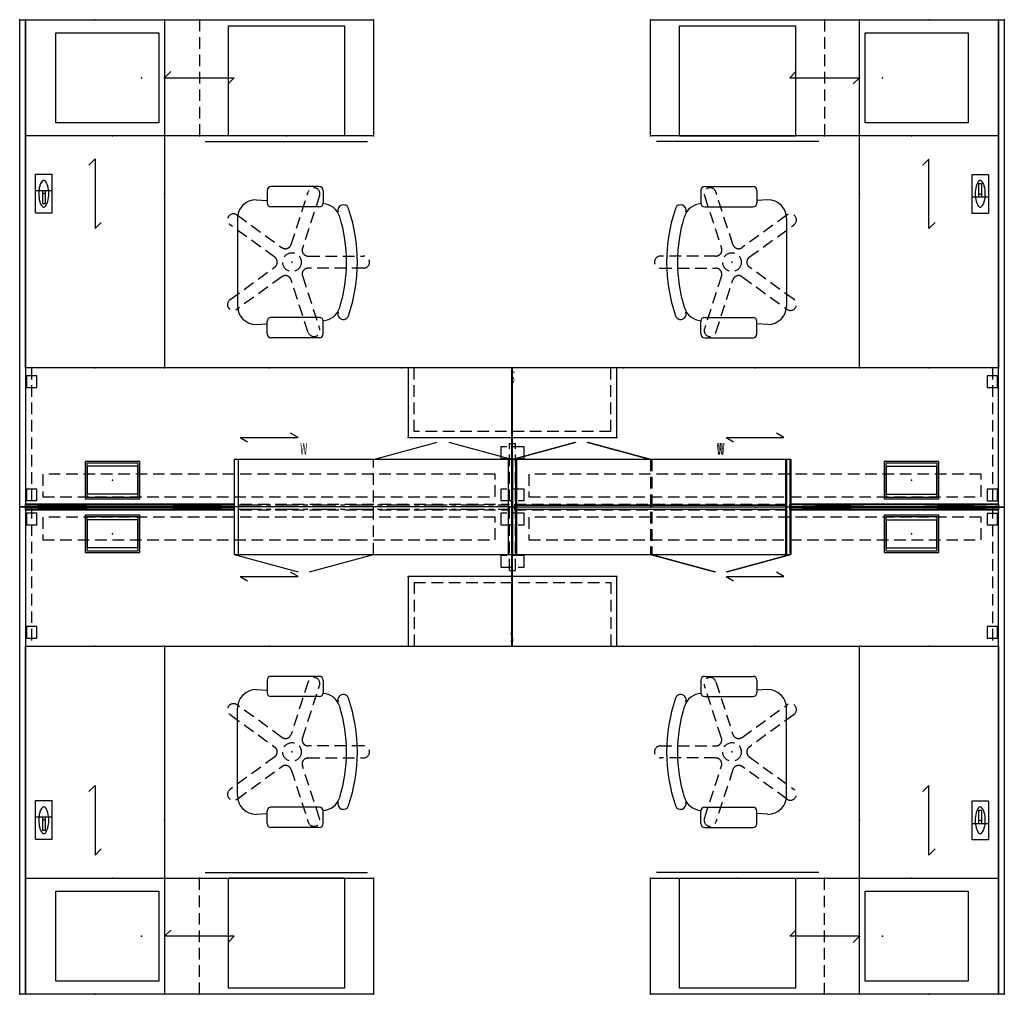
# Model space of a CAD drawing. Extents: x 31 to 201, y 29 to 197.
import ezdxf
from ezdxf.enums import TextEntityAlignment as Align

# ---------------------------------------------------------------- set-up
doc = ezdxf.new("R2010")
doc.units = 0
doc.header["$LTSCALE"] = 8
doc.header["$MEASUREMENT"] = 0
doc.header["$PDSIZE"] = 5
doc.linetypes.add('CENTERX2', pattern=[0.8, 0.5, -0.1, 0.1, -0.1])
doc.linetypes.add('HIDDEN', pattern=[0.375, 0.25, -0.125])
for name, color, linetype in [('A-FURN', 7, 'Continuous'), ('A-FURN-ATTRIBUTE', 7, 'Continuous'), ('AFUPN-3-FMPT', 4, 'Continuous'), ('AFUPN-3-PNGL', 9, 'Continuous'), ('TH2ELEM_FRAME', 3, 'Continuous'), ('TH2FSTOR', 4, 'Continuous'), ('TH2FSTOR-TN', 4, 'Continuous'), ('TH2SEAT', 3, 'Continuous'), ('TH2SEAT-TN', 3, 'Continuous'), ('TH2STOR', 4, 'Continuous'), ('TH2STOR-TEXT', 4, 'Continuous'), ('TH2W-GRAIN', 5, 'Continuous'), ('TH2W-GRAIN-TN', 5, 'Continuous'), ('TH2WSURF', 6, 'Continuous'), ('TK-TXT', 5, 'Continuous'), ('TK2SEAT', 6, 'Continuous'), ('TK2SEAT-TN', 6, 'Continuous')]:
    doc.layers.add(name, color=color, linetype=linetype)
doc.styles.add('R&B Romans', font='romans.shx', dxfattribs={"width": 0.8})
doc.styles.add('SLDTEXTSTYLE0', font='TXT', dxfattribs={"width": 0.368421})

# ---------------------------------------------------------------- blocks, each defined once
blk = doc.blocks.new('P_RMDSLHRL4884N')
at = {"layer": 'TH2W-GRAIN', "linetype": 'Continuous'}
for p, q in [((37, 12), (47, 12)), ((37, 12), (38.3, 11.25)), ((47, 12), (45.7, 12.75)), ((47, -12), (45.7, -11.25)), ((37, -12), (47, -12)), ((37, -12), (38.3, -12.75))]:
    blk.add_line(p, q, dxfattribs=at)
at = {"layer": 'TH2WSURF', "linetype": 'Continuous'}
for p, q in [((84, 24), (0, 24)), ((0, 24), (0, -24)), ((84, -24), (84, 24)), ((0, 0), (0, -24)), ((84, 0), (0, 0)), ((0, -24), (84, -24))]:
    blk.add_line(p, q, dxfattribs=at)
at = {"layer": 'TH2WSURF', "linetype": 'HIDDEN'}
for p, q in [((1.06, 24), (1.06, -24)), ((1.98, 22.62), (0.17, 22.62)), ((0.17, 22.62), (0.17, 20.62)), ((1.98, 20.62), (1.98, 22.62)), ((0.17, 20.62), (1.98, 20.62)), ((86, 10.35), (82, 10.35)), ((82, 10.35), (82, 8.35)), ((83.49, -10.96), (83.49, 10.96)), ((83.49, 10.96), (84.51, 10.96)), ((84.51, -10.96), (84.51, 10.96)), ((86, 8.35), (86, 10.35)), ((82, 8.35), (86, 8.35)), ((81, 5.66), (3, 5.66)), ((3, 5.66), (3, 1.75)), ((81, 1.75), (81, 5.66)), ((1.98, 3.09), (0.17, 3.09)), ((0.17, 3.09), (0.17, 1.09)), ((1.98, 1.09), (1.98, 3.09)), ((3, 1.75), (81, 1.75)), ((86, 3.09), (82, 3.09)), ((82, 3.09), (82, 1.09)), ((86, 1.09), (86, 3.09)), ((0.17, 1.09), (1.98, 1.09)), ((1.06, 0.51), (83.49, 0.51)), ((82, 1.09), (86, 1.09)), ((84, -24), (84, 0)), ((1.98, -1.09), (0.17, -1.09)), ((0.17, -1.09), (0.17, -3.09)), ((1.06, -0.51), (83.49, -0.51)), ((1.98, -3.09), (1.98, -1.09)), ((86, -1.09), (82, -1.09)), ((82, -1.09), (82, -3.09)), ((86, -3.09), (86, -1.09)), ((0.17, -3.09), (1.98, -3.09)), ((81, -1.75), (3, -1.75)), ((3, -1.75), (3, -5.66)), ((81, -5.66), (81, -1.75)), ((82, -3.09), (86, -3.09)), ((3, -5.66), (81, -5.66)), ((86, -8.35), (82, -8.35)), ((82, -8.35), (82, -10.35)), ((86, -10.35), (86, -8.35)), ((82, -10.35), (86, -10.35)), ((83.49, -10.96), (84.51, -10.96)), ((1.98, -20.62), (0.17, -20.62)), ((0.17, -20.62), (0.17, -22.62)), ((1.98, -22.62), (1.98, -20.62)), ((0.17, -22.62), (1.98, -22.62)), ((0, -24), (84, -24))]:
    blk.add_line(p, q, dxfattribs=at)
at = {"layer": 'TH2WSURF'}
for p, q in [((19.72, 7.85), (10.28, 7.85)), ((10.28, 7.85), (10.28, 1.4)), ((19.41, 7.54), (10.59, 7.54)), ((10.59, 7.54), (10.59, 1.71)), ((19.37, 7.01), (10.63, 7.01)), ((10.63, 7.01), (10.63, 2.24)), ((19.37, 2.24), (19.37, 7.01)), ((19.41, 1.71), (19.41, 7.54)), ((19.72, 1.4), (19.72, 7.85)), ((10.59, 1.71), (19.41, 1.71)), ((10.63, 2.24), (19.37, 2.24)), ((10.28, 1.4), (19.72, 1.4)), ((19.72, -1.4), (10.28, -1.4)), ((10.28, -1.4), (10.28, -7.85)), ((19.72, -7.85), (19.72, -1.4)), ((19.41, -1.71), (10.59, -1.71)), ((10.59, -1.71), (10.59, -7.54)), ((19.37, -2.24), (10.63, -2.24)), ((10.63, -2.24), (10.63, -7.01)), ((19.37, -7.01), (19.37, -2.24)), ((19.41, -7.54), (19.41, -1.71)), ((10.28, -7.85), (19.72, -7.85)), ((10.59, -7.54), (19.41, -7.54)), ((10.63, -7.01), (19.37, -7.01))]:
    blk.add_line(p, q, dxfattribs=at)
for p in [(0, 24), (42, 24), (84, 24), (15, 4.62), (0, 0), (84, 0), (42, 0), (15, -4.62), (0, -24), (42, -24), (84, -24)]:
    blk.add_point(p, dxfattribs=at)
blk = doc.blocks.new('P_RSCOLLL2060')
at = {"layer": 'TH2STOR'}
for p, q in [((0, 0), (60, 0)), ((0, -20), (0, 0)), ((60, 0), (60, -20)), ((60, -20), (0, -20)), ((29, -21), (1, -21))]:
    blk.add_line(p, q, dxfattribs=at)
at = {"layer": 'TH2STOR', "linetype": 'HIDDEN'}
blk.add_line((30, 0), (30, -20), dxfattribs=at)
at = {"layer": 'TH2STOR'}
for p in [(0, 0), (30, 0), (60, 0), (30, -10), (36, -10), (40, -10), (0, -20), (15, -20), (30, -20), (45, -20), (60, -20)]:
    blk.add_point(p, dxfattribs=at)
at = {"layer": 'TH2W-GRAIN'}
for p, q in [((24, -10), (25.06, -8.94)), ((24, -10), (36, -10)), ((36, -10), (34.94, -11.06))]:
    blk.add_line(p, q, dxfattribs=at)
blk = doc.blocks.new('P_RTLDL2460C')
at = {"layer": 'TH2W-GRAIN'}
for p, q in [((36, -12), (34.94, -10.94)), ((24, -12), (25.06, -13.06)), ((36, -12), (24, -12))]:
    blk.add_line(p, q, dxfattribs=at)
at = {"layer": 'TH2WSURF', "linetype": 'Continuous'}
for p, q in [((0, -24), (0, 0)), ((0, 0), (60, 0)), ((60, 0), (60, -24)), ((60, -24), (0, -24))]:
    blk.add_line(p, q, dxfattribs=at)
for centre, radius, start, end in [((28.2, -3.21), 0.508, 163.3109, 168.0542), ((28.16, -3.17), 0.464, 172.1289, 177.7512), ((28.16, -3.13), 0.464, 182.2488, 187.871), ((28.2, -3.09), 0.508, 191.9458, 196.6891), ((28.28, -3.28), 0.608, 153.2744, 159.3553), ((28.28, -3.02), 0.608, 200.6446, 206.7256), ((28.23, -3.28), 0.566, 131.9993, 150.794), ((28.23, -3.02), 0.566, 209.2059, 228.0007), ((28.77, -3.87), 1.36, 116.8209, 131.9993), ((29.38, -5.1), 2.74, 104.9472, 116.8209), ((29.95, -7.22), 4.93, 89.4247, 104.9472), ((30.05, -7.22), 4.93, 75.0528, 90.5753), ((30.62, -5.1), 2.74, 63.1791, 75.0528), ((31.23, -3.87), 1.36, 48.0007, 63.1791), ((31.77, -3.28), 0.566, 29.2059, 48.0007), ((31.77, -3.02), 0.566, 311.9993, 330.7941), ((31.72, -3.28), 0.608, 20.6447, 26.7256), ((31.72, -3.02), 0.608, 333.2744, 339.3554), ((31.8, -3.21), 0.508, 11.9458, 16.6891), ((31.8, -3.09), 0.508, 343.3109, 348.0542), ((31.84, -3.17), 0.464, 2.2488, 7.871), ((31.84, -3.13), 0.464, 352.129, 357.7512), ((28.77, -2.43), 1.36, 228.0007, 243.1791), ((29.38, -1.2), 2.74, 243.1791, 255.0528), ((29.95, 0.92), 4.93, 255.0528, 270.5753), ((30.05, 0.92), 4.93, 269.4247, 284.9472), ((30.62, -1.2), 2.74, 284.9472, 296.8209), ((31.23, -2.43), 1.36, 296.8209, 311.9993)]:
    blk.add_arc(centre, radius, start, end, dxfattribs=at)
at = {"layer": 'TH2WSURF'}
for p in [(0, 0), (30, 0), (60, 0), (0, -12), (60, -12), (0, -24), (30, -24), (60, -24)]:
    blk.add_point(p, dxfattribs=at)
at = {"layer": 'TH2W-GRAIN-TN', "style": 'R&B Romans', "flags": 1}
for tag in ['CAPPN', 'CAPMG', 'CAPMC', 'CAPQT', 'CAPDH', 'CAPGC']:
    blk.add_attdef(tag, (0, 0), '', height=0.001, dxfattribs=at)
at = {"layer": 'TH2W-GRAIN-TN', "style": 'R&B Romans'}
blk.add_attdef('CAPTG', text='', height=2, dxfattribs=at).set_placement((30, -20.27), align=Align.CENTER)
blk = doc.blocks.new('P_RSCOLLR2060')
at = {"layer": 'TH2STOR'}
for p, q in [((0, 0), (60, 0)), ((0, -20), (0, 0)), ((60, 0), (60, -20)), ((60, -20), (0, -20)), ((31, -21), (59, -21))]:
    blk.add_line(p, q, dxfattribs=at)
at = {"layer": 'TH2STOR', "linetype": 'HIDDEN'}
blk.add_line((30, 0), (30, -20), dxfattribs=at)
at = {"layer": 'TH2STOR'}
for p in [(0, 0), (30, 0), (60, 0), (20, -10), (24, -10), (30, -10), (0, -20), (15, -20), (30, -20), (45, -20), (60, -20)]:
    blk.add_point(p, dxfattribs=at)
at = {"layer": 'TH2W-GRAIN'}
for p, q in [((24, -10), (25.06, -8.94)), ((24, -10), (36, -10)), ((36, -10), (34.94, -11.06))]:
    blk.add_line(p, q, dxfattribs=at)
blk = doc.blocks.new('P_RSMD051816')
at = {"layer": 'TH2STOR'}
for p, q in [((-18.75, 7.75), (-1, 7.75)), ((-18.75, -7.75), (-18.75, 7.75)), ((-1, 7.75), (-1, -7.75)), ((0, 6.75), (0, -6.75)), ((-1, -7.75), (-18.75, -7.75))]:
    blk.add_line(p, q, dxfattribs=at)
blk.add_point((0, 0), dxfattribs=at)
blk = doc.blocks.new('P_RBOB123628')
at = {"layer": 'TH2FSTOR'}
for p, q in [((37.07, 12), (1.07, 12)), ((1.07, 12), (1.07, 0)), ((37.07, 0), (37.07, 12)), ((1.07, 0), (37.07, 0))]:
    blk.add_line(p, q, dxfattribs=at)
at = {"layer": 'TH2FSTOR', "linetype": 'HIDDEN'}
for p, q in [((2.09, 11), (2.09, 0)), ((2.09, 11), (36.06, 11)), ((36.06, 11), (36.06, 0))]:
    blk.add_line(p, q, dxfattribs=at)
at = {"layer": 'TH2FSTOR'}
for p in [(1.07, 12), (37.07, 12), (0, 0), (1.07, 0), (37.07, 0), (38.15, 0)]:
    blk.add_point(p, dxfattribs=at)
at = {"layer": 'TH2FSTOR-TN', "style": 'R&B Romans'}
blk.add_attdef('CAPTG', text='', height=2, dxfattribs=at).set_placement((13.74, 3.75), align=Align.CENTER)
at = {"layer": 'TH2FSTOR-TN', "style": 'R&B Romans', "flags": 1}
for tag in ['CAPPN', 'CAPMG', 'CAPMC', 'CAPQT', 'CAPDH', 'CAPGC']:
    blk.add_attdef(tag, (0, 0), '', height=0.001, dxfattribs=at)
blk = doc.blocks.new('P_RPSLG421384L')
at = {"layer": 'TH2ELEM_FRAME'}
for p, q in [((0, 0), (84, 0)), ((0, -1), (0, 0)), ((84, -1), (0, -1)), ((84, 0), (84, -1))]:
    blk.add_line(p, q, dxfattribs=at)
for p in [(0, 0), (0, -1), (84, 0), (84, -1)]:
    blk.add_point(p, dxfattribs=at)
blk = doc.blocks.new('P_RPSLG421384R')
at = {"layer": 'TH2ELEM_FRAME'}
for p, q in [((0, 1), (84, 1)), ((0, 0), (0, 1)), ((84, 0), (0, 0)), ((84, 1), (84, 0))]:
    blk.add_line(p, q, dxfattribs=at)
for p in [(0, 1), (0, 0), (84, 1), (84, 0)]:
    blk.add_point(p, dxfattribs=at)
blk = doc.blocks.new('P_RAGC')
at = {"layer": 'TH2WSURF', "linetype": 'Continuous'}
for p, q in [((-3.33, 1.42), (-3.33, -1.42)), ((-3.33, 1.42), (0.48, 1.42)), ((-1.8, -0.21), (-1.8, 0.21)), ((-1.8, 0.21), (0.48, 0.21)), ((0.48, 0.21), (0.48, 1.42)), ((0.48, -1.42), (0.48, 1.42)), ((0.48, 1.42), (3.33, 1.42)), ((0.48, 1.42), (0.48, 1.42)), ((3.33, 1.42), (3.33, -1.42)), ((-3.33, -1.42), (0.48, -1.42)), ((0.48, -0.21), (-1.8, -0.21)), ((0.48, -1.42), (0.48, -0.21)), ((0.48, -1.42), (3.33, -1.42)), ((0.48, -1.42), (0.48, -1.42))]:
    blk.add_line(p, q, dxfattribs=at)
at = {"layer": 'TH2WSURF'}
blk.add_point((0, 0), dxfattribs=at)
blk = doc.blocks.new('P_RSEHDLWC1648')
at = {"layer": 'TH2STOR'}
for p, q in [((24, 8.17), (35, 11.17)), ((37, 11.17), (48, 8.17)), ((0.7, 8.17), (0.7, -8.17)), ((47.3, -8.17), (47.3, 8.17)), ((0, -8.17), (11, -11.17)), ((13, -11.17), (24, -8.17))]:
    blk.add_line(p, q, dxfattribs=at)
at = {"layer": 'TH2STOR', "linetype": 'Continuous'}
for p, q in [((0, 8.17), (0, -8.17)), ((48, 8.17), (0, 8.17)), ((48, 8.17), (48, -8.17)), ((0, -8.17), (48, -8.17))]:
    blk.add_line(p, q, dxfattribs=at)
at = {"layer": 'TH2STOR', "linetype": 'HIDDEN'}
blk.add_line((24, -8.17), (24, 8.17), dxfattribs=at)
at = {"layer": 'TH2STOR', "linetype": 'CENTERX2'}
for p, q in [((0.7, 0.35), (47.3, 0.35)), ((0.7, -0.35), (47.3, -0.35))]:
    blk.add_line(p, q, dxfattribs=at)
at = {"layer": 'TH2STOR'}
for p in [(0, 0), (24, 0), (48, 0)]:
    blk.add_point(p, dxfattribs=at)
at = {"layer": 'TH2STOR-TEXT', "style": 'SLDTEXTSTYLE0', "width": 0.5}
blk.add_text('W', height=2, dxfattribs=at).set_placement((11.39, 8.4), align=Align.BOTTOM_LEFT)
blk = doc.blocks.new('P_RSEHDRWC1648')
at = {"layer": 'TH2STOR'}
for p, q in [((0, 8.17), (11, 11.17)), ((13, 11.17), (24, 8.17)), ((0.7, 8.17), (0.7, -8.17)), ((47.3, -8.17), (47.3, 8.17)), ((0.7, 0.35), (47.3, 0.35)), ((0.7, -0.35), (47.3, -0.35)), ((24, -8.17), (35, -11.17)), ((37, -11.17), (48, -8.17))]:
    blk.add_line(p, q, dxfattribs=at)
at = {"layer": 'TH2STOR', "linetype": 'Continuous'}
for p, q in [((48, 8.17), (0, 8.17)), ((0, 8.17), (0, -8.17)), ((48, 8.17), (48, -8.17)), ((0, -8.17), (48, -8.17))]:
    blk.add_line(p, q, dxfattribs=at)
at = {"layer": 'TH2STOR', "linetype": 'HIDDEN'}
blk.add_line((24, 8.17), (24, -8.17), dxfattribs=at)
at = {"layer": 'TH2STOR'}
for p in [(0, 0), (48, 0), (24, 0)]:
    blk.add_point(p, dxfattribs=at)
at = {"layer": 'TH2STOR-TEXT', "style": 'SLDTEXTSTYLE0', "width": 0.5}
blk.add_text('W', height=2, dxfattribs=at).set_placement((35.39, 8.4), align=Align.BOTTOM_LEFT)
blk = doc.blocks.new('P_RMDELRR4884N')
at = {"layer": 'TH2W-GRAIN', "linetype": 'Continuous'}
for p, q in [((37, 12), (47, 12)), ((37, 12), (38.3, 11.25)), ((47, 12), (45.7, 12.75)), ((47, -12), (45.7, -11.25)), ((37, -12), (47, -12)), ((37, -12), (38.3, -12.75))]:
    blk.add_line(p, q, dxfattribs=at)
at = {"layer": 'TH2WSURF', "linetype": 'Continuous'}
for p, q in [((84, 24), (0, 24)), ((0, 24), (0, -24)), ((84, -24), (84, 24)), ((0, 0), (0, -24)), ((84, 0), (0, 0)), ((0, -24), (84, -24))]:
    blk.add_line(p, q, dxfattribs=at)
at = {"layer": 'TH2WSURF', "linetype": 'HIDDEN'}
for p, q in [((82.94, 24), (82.94, -24)), ((83.83, 22.62), (82.02, 22.62)), ((82.02, 22.62), (82.02, 20.62)), ((83.83, 20.62), (83.83, 22.62)), ((82.02, 20.62), (83.83, 20.62)), ((81, 5.66), (3, 5.66)), ((3, 5.66), (3, 1.75)), ((81, 1.75), (81, 5.66)), ((3, 1.75), (81, 1.75)), ((83.83, 3.09), (82.02, 3.09)), ((82.02, 3.09), (82.02, 1.09)), ((83.83, 1.09), (83.83, 3.09)), ((0.51, 0.51), (0.51, -0.51)), ((0.51, 0.51), (82.94, 0.51)), ((82.02, 1.09), (83.83, 1.09)), ((84, -24), (84, 0)), ((0.51, -0.51), (82.94, -0.51)), ((83.83, -1.09), (82.02, -1.09)), ((82.02, -1.09), (82.02, -3.09)), ((83.83, -3.09), (83.83, -1.09)), ((81, -1.75), (3, -1.75)), ((3, -1.75), (3, -5.66)), ((81, -5.66), (81, -1.75)), ((82.02, -3.09), (83.83, -3.09)), ((3, -5.66), (81, -5.66)), ((83.83, -20.62), (82.02, -20.62)), ((82.02, -20.62), (82.02, -22.62)), ((83.83, -22.62), (83.83, -20.62)), ((82.02, -22.62), (83.83, -22.62)), ((0, -24), (84, -24))]:
    blk.add_line(p, q, dxfattribs=at)
at = {"layer": 'TH2WSURF'}
for p, q in [((73.72, 7.85), (64.28, 7.85)), ((64.28, 7.85), (64.28, 1.4)), ((73.41, 7.54), (64.59, 7.54)), ((64.59, 7.54), (64.59, 1.71)), ((73.37, 7.01), (64.63, 7.01)), ((64.63, 7.01), (64.63, 2.24)), ((73.37, 2.24), (73.37, 7.01)), ((73.41, 1.71), (73.41, 7.54)), ((73.72, 1.4), (73.72, 7.85)), ((64.59, 1.71), (73.41, 1.71)), ((64.63, 2.24), (73.37, 2.24)), ((64.28, 1.4), (73.72, 1.4)), ((73.72, -1.4), (64.28, -1.4)), ((64.28, -1.4), (64.28, -7.85)), ((73.72, -7.85), (73.72, -1.4)), ((73.41, -1.71), (64.59, -1.71)), ((64.59, -1.71), (64.59, -7.54)), ((73.37, -2.24), (64.63, -2.24)), ((64.63, -2.24), (64.63, -7.01)), ((73.37, -7.01), (73.37, -2.24)), ((73.41, -7.54), (73.41, -1.71)), ((64.28, -7.85), (73.72, -7.85)), ((64.59, -7.54), (73.41, -7.54)), ((64.63, -7.01), (73.37, -7.01))]:
    blk.add_line(p, q, dxfattribs=at)
for p in [(0, 24), (42, 24), (84, 24), (69, 4.62), (0, 0), (84, 0), (42, 0), (69, -4.62), (0, -24), (42, -24), (84, -24)]:
    blk.add_point(p, dxfattribs=at)
blk = doc.blocks.new('P_RSSCS2019')
at = {"layer": 'TH2SEAT'}
for p, q in [((-10, 18.96), (10, 18.96)), ((-10, -0.04), (-10, 18.96)), ((10, 18.96), (10, -0.04)), ((10, -0.04), (-10, -0.04))]:
    blk.add_line(p, q, dxfattribs=at)
blk.add_point((0, 0), dxfattribs=at)
at = {"layer": 'TH2SEAT-TN', "style": 'R&B Romans'}
blk.add_attdef('CAPTG', text='', height=2, dxfattribs=at).set_placement((0, 3.73), align=Align.CENTER)
at = {"layer": 'TH2SEAT-TN', "style": 'R&B Romans', "flags": 1}
for tag in ['CAPPN', 'CAPMG', 'CAPMC', 'CAPQT', 'CAPDH', 'CAPGC']:
    blk.add_attdef(tag, (0, 0), '', height=0.001, dxfattribs=at)
blk = doc.blocks.new('3_RCSBGD1336')
at = {"layer": 'AFUPN-3-FMPT'}
mesh = blk.add_polyface(dxfattribs=at)
corners = [(36, -0.51, 28.81), (36, 0.51, 28.81), (36, -0.51, 30), (36, 0.51, 30), (0, -0.51, 30), (0, 0.51, 30), (0, -0.51, 28.81), (0, 0.51, 28.81)]
mesh.append_faces([[corners[k] for k in face] for face in [(0, 1, 2, 2), (2, 3, 4, 4), (4, 5, 6, 6), (6, 7, 0, 0), (6, 0, 4, 4), (1, 7, 3, 3)]], dxfattribs={"vtx1": -1, "vtx2": -1})
mesh.append_faces([[corners[k] for k in face] for face in [(1, 3, 2, 2), (3, 5, 4, 4), (5, 7, 6, 6), (7, 1, 0, 0), (0, 2, 4, 4), (7, 5, 3, 3)]], dxfattribs={"vtx2": -1, "vtx3": -1})
at = {"layer": 'AFUPN-3-PNGL'}
mesh = blk.add_polyface(dxfattribs=at)
corners = [(1.97, -0.12, 38.1), (2.73, -0.12, 39.01), (1.18, -0.12, 38.38), (34.03, -0.12, 33.71), (33.27, -0.12, 32.81), (34.82, -0.12, 33.43), (33.04, -0.12, 31.32), (2.96, -0.12, 40.5), (1.77, 0.12, 40.32), (0, 0.12, 41.81), (2.53, 0.12, 41.22), (1.97, 0.12, 38.1), (1.18, 0.12, 38.38), (2.73, 0.12, 39.01), (34.82, 0.12, 33.42), (34.23, 0.12, 31.5), (33.05, 0.12, 31.31), (33.27, 0.12, 32.81), (0, 0.12, 30), (2.96, 0.12, 40.5), (36, 0.12, 41.81), (36, 0.12, 30), (33.47, 0.12, 30.59), (34.03, 0.12, 33.71), (36, -0.12, 30), (36, -0.12, 41.81), (0, -0.12, 41.81), (0, -0.12, 30), (34.23, -0.12, 31.5), (33.47, -0.12, 30.59), (1.77, -0.12, 40.31), (2.53, -0.12, 41.22)]
mesh.append_faces([[corners[k] for k in face] for face in [(5, 4, 6, 6), (3, 7, 4, 4), (8, 9, 10, 10), (11, 12, 13, 13), (14, 15, 16, 16), (16, 17, 14, 14), (13, 16, 11, 11), (9, 12, 18, 18), (10, 19, 8, 8), (18, 22, 21, 21), (17, 19, 23, 23), (6, 28, 5, 5), (28, 6, 29, 29), (2, 1, 7, 7), (0, 6, 1, 1), (7, 30, 2, 2), (30, 7, 31, 31), (29, 24, 28, 28), (31, 26, 30, 30)]], dxfattribs={"vtx0": -1, "vtx1": -1, "vtx2": -1})
mesh.append_faces([[corners[k] for k in face] for face in [(9, 8, 12, 12), (21, 15, 14, 14), (16, 22, 18, 18), (16, 18, 11, 11), (16, 13, 17, 17), (19, 17, 13, 13), (14, 23, 20, 20), (20, 23, 19, 19), (20, 19, 10, 10), (12, 11, 18, 18), (3, 5, 25, 25), (3, 25, 7, 7), (5, 28, 24, 24), (0, 2, 27, 27), (0, 27, 6, 6), (2, 30, 26, 26), (7, 1, 4, 4), (6, 4, 1, 1), (31, 7, 25, 25), (27, 29, 6, 6)]], dxfattribs={"vtx0": -1, "vtx1": -1, "vtx2": -1, "vtx3": -1})
mesh.append_faces([[corners[k] for k in face] for face in [(5, 24, 25, 25), (2, 26, 27, 27)]], dxfattribs={"vtx0": -1, "vtx2": -1, "vtx3": -1})
mesh.append_faces([[corners[k] for k in face] for face in [(21, 20, 24, 24), (9, 26, 20, 20), (9, 18, 26, 26), (21, 24, 18, 18)]], dxfattribs={"vtx1": -1, "vtx2": -1})
mesh.append_faces([[corners[k] for k in face] for face in [(0, 1, 2, 2), (3, 4, 5, 5), (20, 21, 14, 14), (9, 20, 10, 10), (19, 12, 8, 8), (12, 19, 13, 13), (22, 15, 21, 21), (15, 22, 16, 16), (17, 23, 14, 14), (25, 26, 31, 31), (27, 24, 29, 29)]], dxfattribs={"vtx1": -1, "vtx2": -1, "vtx3": -1})
mesh.append_faces([[corners[k] for k in face] for face in [(20, 25, 24, 24), (26, 25, 20, 20), (18, 27, 26, 26), (24, 27, 18, 18)]], dxfattribs={"vtx2": -1, "vtx3": -1})

msp = doc.modelspace()

# ---------------------------------------------------------------- linework, layer by layer
at = {"layer": 'A-FURN-ATTRIBUTE'}
for p in [(77.77, 155.36), (77.77, 155.36), (77.77, 155.36), (153.66, 155.36), (153.66, 155.36), (153.66, 155.36), (77.77, 70.92), (77.77, 70.92), (77.77, 70.92), (153.66, 70.92), (153.66, 70.92), (153.66, 70.92)]:
    msp.add_point(p, dxfattribs=at)
at = {"layer": 'TK2SEAT'}
for p, q in [((82.48, 168.39), (74.15, 168.39)), ((148.96, 168.39), (157.29, 168.39)), ((73.47, 167.72), (73.47, 165.57)), ((83.15, 167.72), (83.15, 165.57)), ((148.29, 167.72), (148.29, 165.57)), ((157.96, 167.72), (157.96, 165.57)), ((71.59, 166.11), (73.47, 166)), ((82.48, 164.9), (74.15, 164.9)), ((148.96, 164.9), (157.29, 164.9)), ((159.84, 166.11), (157.96, 166)), ((68.37, 162.88), (68.37, 147.83)), ((163.07, 162.88), (163.07, 147.83)), ((71.59, 144.61), (73.47, 144.72)), ((73.47, 143), (73.47, 145.15)), ((82.48, 145.82), (74.15, 145.82)), ((83.15, 143), (83.15, 145.15)), ((148.29, 143), (148.29, 145.15)), ((148.96, 145.82), (157.29, 145.82)), ((157.96, 143), (157.96, 145.15)), ((159.84, 144.61), (157.96, 144.72)), ((82.48, 142.32), (74.15, 142.32)), ((148.96, 142.32), (157.29, 142.32)), ((73.47, 83.28), (73.47, 81.13)), ((82.48, 83.95), (74.15, 83.95)), ((83.15, 83.28), (83.15, 81.13)), ((148.29, 83.28), (148.29, 81.13)), ((148.96, 83.95), (157.29, 83.95)), ((157.96, 83.28), (157.96, 81.13)), ((71.59, 81.67), (73.47, 81.56)), ((159.84, 81.67), (157.96, 81.56)), ((82.48, 80.46), (74.15, 80.46)), ((148.96, 80.46), (157.29, 80.46)), ((68.37, 63.39), (68.37, 78.44)), ((163.07, 63.39), (163.07, 78.44)), ((82.48, 61.38), (74.15, 61.38)), ((148.96, 61.38), (157.29, 61.38)), ((71.59, 60.17), (73.47, 60.28)), ((73.47, 58.56), (73.47, 60.71)), ((83.15, 58.56), (83.15, 60.71)), ((148.29, 58.56), (148.29, 60.71)), ((157.96, 58.56), (157.96, 60.71)), ((159.84, 60.17), (157.96, 60.28)), ((82.48, 57.88), (74.15, 57.88)), ((148.96, 57.88), (157.29, 57.88))]:
    msp.add_line(p, q, dxfattribs=at)
at = {"layer": 'TK2SEAT', "linetype": 'HIDDEN'}
for p, q in [((77.62, 158.38), (80.57, 167.47)), ((82.53, 166.84), (79.58, 157.75)), ((148.9, 166.84), (151.86, 157.75)), ((153.82, 158.38), (150.87, 167.47)), ((68.29, 163.49), (76.02, 157.87)), ((163.15, 163.49), (155.41, 157.87)), ((74.81, 156.19), (67.08, 161.81)), ((156.63, 156.19), (164.36, 161.81)), ((80.56, 156.39), (90.12, 156.39)), ((150.87, 156.39), (141.31, 156.39)), ((67.08, 148.9), (74.81, 154.52)), ((76.02, 152.85), (68.29, 147.23)), ((79.58, 152.97), (82.53, 143.88)), ((90.12, 154.33), (80.56, 154.33)), ((141.31, 154.33), (150.87, 154.33)), ((151.86, 152.97), (148.9, 143.88)), ((155.41, 152.85), (163.15, 147.23)), ((164.36, 148.9), (156.63, 154.52)), ((80.57, 143.24), (77.62, 152.33)), ((150.87, 143.24), (153.82, 152.33)), ((80.57, 83.03), (77.62, 73.94)), ((79.58, 73.31), (82.53, 82.4)), ((151.86, 73.31), (148.9, 82.4)), ((150.87, 83.03), (153.82, 73.94)), ((76.02, 73.43), (68.29, 79.05)), ((155.41, 73.43), (163.15, 79.05)), ((67.08, 77.37), (74.81, 71.75)), ((164.36, 77.37), (156.63, 71.75)), ((90.12, 71.95), (80.56, 71.95)), ((141.31, 71.95), (150.87, 71.95)), ((74.81, 70.08), (67.08, 64.46)), ((80.56, 69.88), (90.12, 69.88)), ((150.87, 69.88), (141.31, 69.88)), ((156.63, 70.08), (164.36, 64.46)), ((68.29, 62.79), (76.02, 68.41)), ((82.53, 59.44), (79.58, 68.53)), ((148.9, 59.44), (151.86, 68.53)), ((163.15, 62.79), (155.41, 68.41)), ((77.62, 67.89), (80.57, 58.8)), ((153.82, 67.89), (150.87, 58.8))]:
    msp.add_line(p, q, dxfattribs=at)
for centre in [(77.77, 155.36), (153.66, 155.36), (77.77, 70.92), (153.66, 70.92)]:
    msp.add_circle(centre, 1.61, dxfattribs=at)
at = {"layer": 'TK2SEAT'}
for centre, radius, start, end in [((74.15, 167.72), 0.672, 90, 180), ((82.48, 167.72), 0.672, 0, 90), ((148.96, 167.72), 0.672, 90, 180), ((157.29, 167.72), 0.672, 360, 90), ((71.59, 162.88), 3.23, 90.0191, 179.9809), ((74.15, 165.57), 0.672, 180, 270), ((82.48, 165.57), 0.672, 270, 0), ((82.92, 162.23), 3.22, 17.1231, 86.7657), ((86.62, 164.31), 0.939, 19.0363, 198.953), ((144.81, 164.31), 0.939, 341.047, 160.9637), ((148.52, 162.23), 3.22, 93.2343, 162.8769), ((148.96, 165.57), 0.672, 180, 270), ((157.29, 165.57), 0.672, 270, 360), ((159.84, 162.88), 3.23, 0.0191, 89.9809), ((60.6, 155.36), 26.58, 342.8769, 17.1231), ((60.6, 155.36), 28.46, 341.0327, 18.9742), ((170.84, 155.36), 28.46, 161.0258, 198.9673), ((170.84, 155.36), 26.58, 162.8769, 197.1231), ((71.59, 147.84), 3.23, 180.0191, 269.9809), ((159.84, 147.84), 3.23, 270.0191, 359.9809), ((82.92, 148.48), 3.22, 273.2343, 342.8769), ((86.63, 146.41), 0.942, 160.9445, 341.109), ((144.81, 146.41), 0.942, 198.891, 19.0555), ((148.52, 148.48), 3.22, 197.1231, 266.7657), ((74.15, 145.15), 0.672, 90, 180), ((82.48, 145.15), 0.672, 0, 90), ((148.96, 145.15), 0.672, 90, 180), ((157.29, 145.15), 0.672, 360, 90), ((74.15, 143), 0.672, 180, 270), ((82.48, 143), 0.672, 270, 0), ((148.96, 143), 0.672, 180, 270), ((157.29, 143), 0.672, 270, 360), ((74.15, 83.28), 0.672, 90, 180), ((82.48, 83.28), 0.672, 360, 90), ((148.96, 83.28), 0.672, 90, 180), ((157.29, 83.28), 0.672, 0, 90), ((71.59, 78.44), 3.23, 90.0191, 179.9809), ((159.84, 78.44), 3.23, 0.0191, 89.9809), ((74.15, 81.13), 0.672, 180, 270), ((82.48, 81.13), 0.672, 270, 360), ((82.92, 77.8), 3.22, 17.1231, 86.7657), ((86.63, 79.87), 0.942, 18.891, 199.0555), ((60.6, 70.92), 28.46, 341.0258, 18.9673), ((170.84, 70.92), 28.46, 161.0327, 198.9742), ((144.81, 79.87), 0.942, 340.9445, 161.109), ((148.52, 77.8), 3.22, 93.2343, 162.8769), ((148.96, 81.13), 0.672, 180, 270), ((157.29, 81.13), 0.672, 270, 0), ((60.6, 70.92), 26.58, 342.8769, 17.1231), ((170.84, 70.92), 26.58, 162.8769, 197.1231), ((71.59, 63.39), 3.23, 180.0191, 269.9809), ((82.92, 64.04), 3.22, 273.2343, 342.8769), ((148.52, 64.04), 3.22, 197.1231, 266.7657), ((159.84, 63.39), 3.23, 270.0191, 359.9809), ((74.15, 60.71), 0.672, 90, 180), ((82.48, 60.71), 0.672, 360, 90), ((86.62, 61.97), 0.939, 161.047, 340.9637), ((144.81, 61.97), 0.939, 199.0363, 18.953), ((148.96, 60.71), 0.672, 90, 180), ((157.29, 60.71), 0.672, 0, 90), ((74.15, 58.56), 0.672, 180, 270), ((82.48, 58.56), 0.672, 270, 360), ((148.96, 58.56), 0.672, 180, 270), ((157.29, 58.56), 0.672, 270, 0)]:
    msp.add_arc(centre, radius, start, end, dxfattribs=at)
at = {"layer": 'TK2SEAT', "linetype": 'HIDDEN'}
for centre, start, end in [((81.55, 167.16), 342, 162), ((149.89, 167.16), 18, 198), ((67.68, 162.65), 54, 234), ((163.75, 162.65), 306, 126), ((76.63, 158.7), 234, 342), ((154.8, 158.7), 198, 306), ((80.56, 157.43), 162, 270), ((90.12, 155.36), 270, 90), ((141.31, 155.36), 90, 270), ((150.87, 157.43), 270, 18), ((74.2, 155.36), 306, 54), ((157.24, 155.36), 126, 234), ((76.63, 152.01), 18, 126), ((80.56, 153.29), 90, 198), ((150.87, 153.29), 342, 90), ((154.8, 152.01), 54, 162), ((67.68, 148.07), 126, 306), ((163.75, 148.07), 234, 54), ((81.55, 143.56), 198, 18), ((149.89, 143.56), 162, 342), ((81.55, 82.72), 342, 162), ((149.89, 82.72), 18, 198), ((67.68, 78.21), 54, 234), ((163.75, 78.21), 306, 126), ((76.63, 74.26), 234, 342), ((80.56, 72.99), 162, 270), ((150.87, 72.99), 270, 18), ((154.8, 74.26), 198, 306), ((74.2, 70.92), 306, 54), ((90.12, 70.92), 270, 90), ((141.31, 70.92), 90, 270), ((157.24, 70.92), 126, 234), ((80.56, 68.85), 90, 198), ((150.87, 68.85), 342, 90), ((76.63, 67.57), 18, 126), ((154.8, 67.57), 54, 162), ((67.68, 63.63), 126, 306), ((163.75, 63.63), 234, 54), ((81.55, 59.12), 198, 18), ((149.89, 59.12), 162, 342)]:
    msp.add_arc(centre, 1.03, start, end, dxfattribs=at)

# ---------------------------------------------------------------- block references
for name, p, rotation in [('P_RPSLG421384R', (31.81, 113.15), 90), ('P_RTLDL2460C', (31.81, 137.15), 90), ('P_RTLDL2460C', (199.63, 197.14), 270), ('P_RPSLG421384L', (199.63, 113.14), 90), ('P_RSMD051816', (175.63, 187.14), 180), ('P_RAGC', (34.98, 167.2), 90), ('P_RAGC', (196.46, 167.09), 270), ('P_RPSLG421384L', (31.81, 113.15), 270), ('3_RCSBGD1336', (67.81, 113.15), 180), ('3_RCSBGD1336', (199.63, 113.14), 180), ('P_RPSLG421384R', (199.63, 113.14), 270), ('P_RTLDL2460C', (31.81, 29.15), 90), ('P_RTLDL2460C', (199.63, 89.14), 270), ('P_RAGC', (34.98, 59.2), 90), ('P_RAGC', (196.46, 59.09), 270), ('P_RSCOLLL2060', (91.81, 29.15), 180), ('P_RSCOLLR2060', (199.63, 29.14), 180), ('P_RSMD051816', (175.63, 39.14), 180)]:
    msp.add_blockref(name, p, dxfattribs=dict(rotation=rotation))
for name, p in [('P_RSCOLLR2060', (31.81, 197.15)), ('P_RSCOLLL2060', (139.63, 197.14)), ('P_RSMD051816', (55.81, 187.15)), ('P_RMDSLHRL4884N', (31.81, 113.15)), ('P_RSMD051816', (55.81, 39.15))]:
    msp.add_blockref(name, p)
ref = msp.add_blockref('P_RBOB123628', (134.88, 137.15), dxfattribs=dict(rotation=180))
ref.add_attrib('TYPE2', 'S', dxfattribs={"layer": 'TK-TXT', "color": 5, "height": 2, "rotation": 180, "style": 'SLDTEXTSTYLE0', "width": 0.368421}).set_placement((116.21, 137.16), align=Align.BOTTOM_LEFT)
ref = msp.add_blockref('P_RBOB123628', (96.73, 89.15))
ref.add_attrib('TYPE2', 'S', dxfattribs={"layer": 'TK-TXT', "color": 5, "height": 2, "style": 'SLDTEXTSTYLE0', "width": 0.368421}).set_placement((115.4, 89.15), align=Align.BOTTOM_LEFT)
at = {"layer": 'A-FURN'}
for name, p in [('P_RSSCS2019', (76.81, 177.15)), ('P_RSSCS2019', (154.63, 177.14)), ('P_RMDELRR4884N', (115.63, 113.14)), ('P_RSEHDLWC1648', (67.81, 113.15)), ('P_RSEHDRWC1648', (115.63, 113.14)), ('P_RSEHDRWC1648', (115.81, 113.15))]:
    msp.add_blockref(name, p, dxfattribs=at)
at = {"layer": 'A-FURN', "rotation": 180}
for p in [(76.81, 49.15), (154.63, 49.14)]:
    msp.add_blockref('P_RSSCS2019', p, dxfattribs=at)

# ---------------------------------------------------------------- texts
at = {"layer": 'TK2SEAT-TN', "style": 'R&B Romans', "text_generation_flag": 4, "flags": 1}
for tag, p, s in [('CAPPN', (77.77, 155.35), 'NPRTNP'), ('CAPMG', (77.77, 155.35), 'TEK'), ('CAPMC', (77.77, 155.35), 'TSC'), ('CAPQT', (77.77, 155.36), '1'), ('CAPGC', (77.77, 155.35), 'Seat02'), ('CAPDH', (77.77, 155.35), '0.000000'), ('CAPPN', (153.66, 155.35), 'NPRTNP'), ('CAPMG', (153.66, 155.35), 'TEK'), ('CAPMC', (153.66, 155.35), 'TSC'), ('CAPQT', (153.66, 155.36), '1'), ('CAPGC', (153.66, 155.35), 'Seat02'), ('CAPDH', (153.66, 155.35), '0.000000'), ('CAPPN', (77.77, 70.92), 'NPRTNP'), ('CAPMG', (77.77, 70.92), 'TEK'), ('CAPMC', (77.77, 70.92), 'TSC'), ('CAPQT', (77.77, 70.92), '1'), ('CAPDH', (77.77, 70.92), '0.000000'), ('CAPGC', (77.77, 70.92), 'Seat02'), ('CAPPN', (153.66, 70.92), 'NPRTNP'), ('CAPMG', (153.66, 70.92), 'TEK'), ('CAPMC', (153.66, 70.92), 'TSC'), ('CAPQT', (153.66, 70.92), '1'), ('CAPDH', (153.66, 70.92), '0.000000'), ('CAPGC', (153.66, 70.92), 'Seat02')]:
    msp.add_attdef(tag, p, s, height=0.001, rotation=90, dxfattribs=at)

doc.saveas('drawing.dxf')
